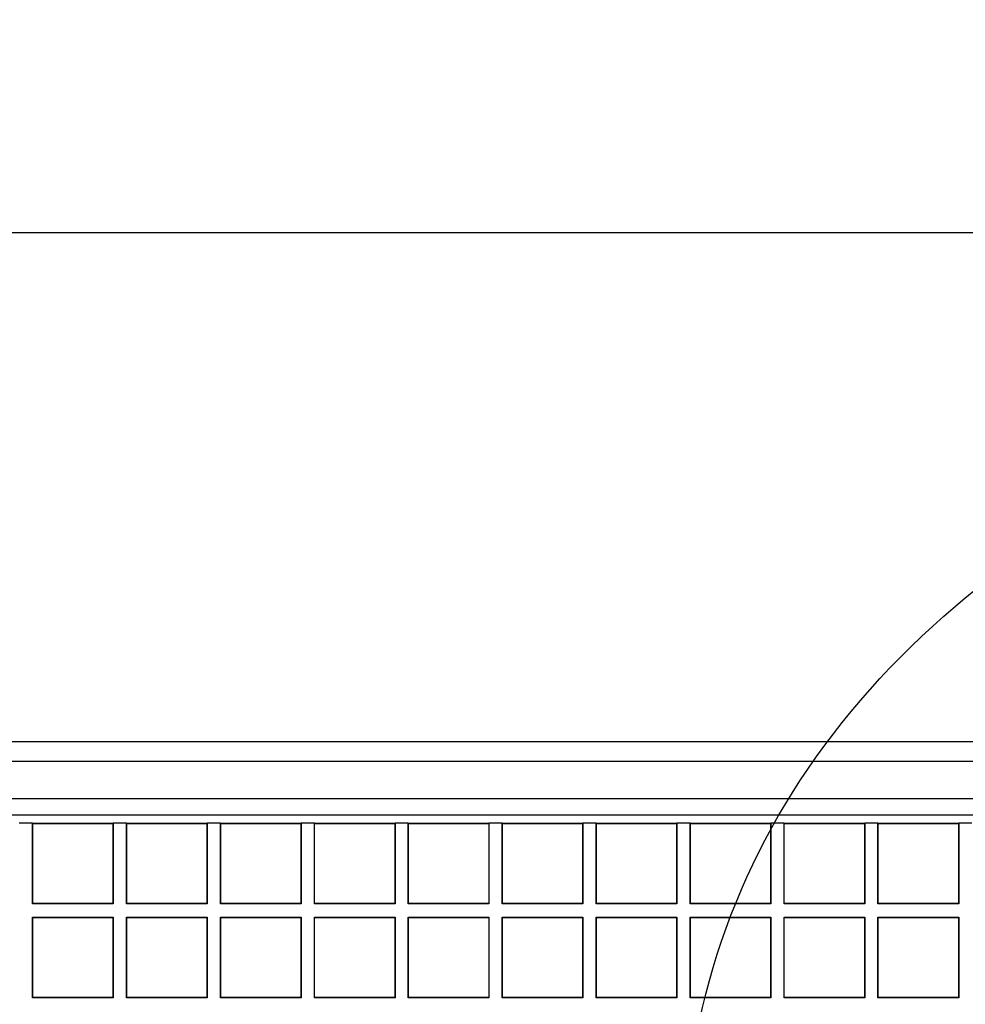
# Model space of a CAD drawing. Units: millimetres. Extents: x 0 to 291, y 0 to 204.
# Drawn here: x 143 to 159, y 115 to 132 of the extents above; entities that cross this region are included whole.
import ezdxf
from ezdxf.enums import TextEntityAlignment as Align

# ---------------------------------------------------------------- set-up
doc = ezdxf.new("R2010")
doc.units = ezdxf.units.MM
for name, color, linetype in [('D-17-400M', 7, 'Continuous'), ('D-17-400T', 7, 'Continuous'), ('Predeterminado', 7, 'Continuous')]:
    doc.layers.add(name, color=color, linetype=linetype)
doc.styles.add('SEACAD_Arial', font='arial.ttf')
doc.dimstyles.new('ISO', dxfattribs={"dimtxt": 3.125, "dimasz": 3.125, "dimexe": 1.5625, "dimexo": 0, "dimgap": 0.78125, "dimtad": 0, "dimdec": 0, "dimlfac": 7.142857, "dimtxsty": 'SEACAD_Arial', "dimblk1": '_SE_FILLED', "dimblk2": '_SE_FILLED', "dimsah": 1, "dimcen": 1.5625, "dimadec": 1, "dimazin": 0, "dimtfac": 0.5, "dimtmove": 0, "dimatfit": 3, "dimfxl": 1, "dimarcsym": 0})

# ---------------------------------------------------------------- blocks, each defined once
blk = doc.blocks.new('SE1')
at = {"layer": 'D-17-400M', "color": 7, "linetype": 'Continuous'}
for p, q in [((169.055, 119.135), (92.615, 119.135)), ((169.055, 118.792), (92.615, 118.792)), ((168.775, 118.155), (92.895, 118.155)), ((168.775, 117.874), (92.895, 117.874))]:
    blk.add_line(p, q, dxfattribs=at)
at = {"layer": 'D-17-400T', "color": 7, "linetype": 'Continuous'}
for p, q in [((143.046, 117.735), (142.819, 117.735)), ((143.051, 117.73), (143.046, 117.735)), ((143.046, 116.349), (143.046, 117.735)), ((143.046, 117.735), (144.432, 117.735)), ((143.051, 116.355), (143.051, 117.73)), ((143.051, 117.73), (144.427, 117.73)), ((144.427, 117.73), (144.432, 117.735)), ((144.427, 117.73), (144.427, 116.355)), ((144.432, 117.735), (144.432, 116.349)), ((144.659, 117.735), (144.432, 117.735)), ((144.665, 117.73), (144.659, 117.735)), ((144.659, 116.349), (144.659, 117.735)), ((144.659, 117.735), (146.045, 117.735)), ((144.665, 116.355), (144.665, 117.73)), ((144.665, 117.73), (146.04, 117.73)), ((146.04, 117.73), (146.045, 117.735)), ((146.04, 117.73), (146.04, 116.355)), ((146.045, 117.735), (146.045, 116.349)), ((146.273, 117.735), (146.045, 117.735)), ((146.278, 117.73), (146.273, 117.735)), ((146.273, 116.349), (146.273, 117.735)), ((146.273, 117.735), (147.659, 117.735)), ((146.278, 116.355), (146.278, 117.73)), ((146.278, 117.73), (147.653, 117.73)), ((147.653, 117.73), (147.659, 117.735)), ((147.653, 117.73), (147.653, 116.355)), ((147.659, 117.735), (147.659, 116.349)), ((147.886, 117.735), (147.659, 117.735)), ((147.891, 117.73), (147.886, 117.735)), ((147.886, 116.349), (147.886, 117.735)), ((147.886, 117.735), (149.272, 117.735)), ((147.891, 116.355), (147.891, 117.73)), ((147.891, 117.73), (149.267, 117.73)), ((149.267, 117.73), (149.272, 117.735)), ((149.267, 117.73), (149.267, 116.355)), ((149.272, 117.735), (149.272, 116.349)), ((149.499, 117.735), (149.272, 117.735)), ((149.504, 117.73), (149.499, 117.735)), ((149.499, 116.349), (149.499, 117.735)), ((149.499, 117.735), (150.885, 117.735)), ((149.504, 116.355), (149.504, 117.73)), ((149.504, 117.73), (150.88, 117.73)), ((150.88, 117.73), (150.885, 117.735)), ((150.88, 117.73), (150.88, 116.355)), ((150.885, 117.735), (150.885, 116.349)), ((151.112, 117.735), (150.885, 117.735)), ((151.117, 117.73), (151.112, 117.735)), ((151.112, 116.349), (151.112, 117.735)), ((151.112, 117.735), (152.498, 117.735)), ((151.117, 116.355), (151.117, 117.73)), ((151.117, 117.73), (152.493, 117.73)), ((152.493, 117.73), (152.498, 117.735)), ((152.493, 117.73), (152.493, 116.355)), ((152.498, 117.735), (152.498, 116.349)), ((152.725, 117.735), (152.498, 117.735)), ((152.73, 117.73), (152.725, 117.735)), ((152.725, 116.349), (152.725, 117.735)), ((152.725, 117.735), (154.111, 117.735)), ((152.73, 116.355), (152.73, 117.73)), ((152.73, 117.73), (154.106, 117.73)), ((154.106, 117.73), (154.111, 117.735)), ((154.106, 117.73), (154.106, 116.355)), ((154.111, 117.735), (154.111, 116.349)), ((154.338, 117.735), (154.111, 117.735)), ((154.343, 117.73), (154.338, 117.735)), ((154.338, 116.349), (154.338, 117.735)), ((154.338, 117.735), (155.724, 117.735)), ((154.343, 116.355), (154.343, 117.73)), ((154.343, 117.73), (155.719, 117.73)), ((155.719, 117.73), (155.724, 117.735)), ((155.719, 117.73), (155.719, 116.355)), ((155.724, 117.735), (155.724, 116.349)), ((155.951, 117.735), (155.724, 117.735)), ((155.956, 117.73), (155.951, 117.735)), ((155.951, 116.349), (155.951, 117.735)), ((155.951, 117.735), (157.337, 117.735)), ((155.956, 116.355), (155.956, 117.73)), ((155.956, 117.73), (157.332, 117.73)), ((157.332, 117.73), (157.337, 117.735)), ((157.332, 117.73), (157.332, 116.355)), ((157.337, 117.735), (157.337, 116.349)), ((157.564, 117.735), (157.337, 117.735)), ((157.569, 117.73), (157.564, 117.735)), ((157.564, 116.349), (157.564, 117.735)), ((157.564, 117.735), (158.95, 117.735)), ((157.569, 116.355), (157.569, 117.73)), ((157.569, 117.73), (158.945, 117.73)), ((158.945, 117.73), (158.95, 117.735)), ((158.945, 117.73), (158.945, 116.355)), ((158.95, 117.735), (158.95, 116.349)), ((159.177, 117.735), (158.95, 117.735)), ((143.051, 116.355), (143.046, 116.349)), ((144.432, 116.349), (143.046, 116.349)), ((144.427, 116.355), (143.051, 116.355)), ((144.427, 116.355), (144.432, 116.349)), ((144.665, 116.355), (144.659, 116.349)), ((146.045, 116.349), (144.659, 116.349)), ((146.04, 116.355), (144.665, 116.355)), ((146.04, 116.355), (146.045, 116.349)), ((146.278, 116.355), (146.273, 116.349)), ((147.659, 116.349), (146.273, 116.349)), ((147.653, 116.355), (146.278, 116.355)), ((147.653, 116.355), (147.659, 116.349)), ((147.891, 116.355), (147.886, 116.349)), ((149.272, 116.349), (147.886, 116.349)), ((149.267, 116.355), (147.891, 116.355)), ((149.267, 116.355), (149.272, 116.349)), ((149.504, 116.355), (149.499, 116.349)), ((150.885, 116.349), (149.499, 116.349)), ((150.88, 116.355), (149.504, 116.355)), ((150.88, 116.355), (150.885, 116.349)), ((151.117, 116.355), (151.112, 116.349)), ((152.498, 116.349), (151.112, 116.349)), ((152.493, 116.355), (151.117, 116.355)), ((152.493, 116.355), (152.498, 116.349)), ((152.73, 116.355), (152.725, 116.349)), ((154.111, 116.349), (152.725, 116.349)), ((154.106, 116.355), (152.73, 116.355)), ((154.106, 116.355), (154.111, 116.349)), ((154.343, 116.355), (154.338, 116.349)), ((155.724, 116.349), (154.338, 116.349)), ((155.719, 116.355), (154.343, 116.355)), ((155.719, 116.355), (155.724, 116.349)), ((155.956, 116.355), (155.951, 116.349)), ((157.337, 116.349), (155.951, 116.349)), ((157.332, 116.355), (155.956, 116.355)), ((157.332, 116.355), (157.337, 116.349)), ((157.569, 116.355), (157.564, 116.349)), ((158.95, 116.349), (157.564, 116.349)), ((158.945, 116.355), (157.569, 116.355)), ((158.945, 116.355), (158.95, 116.349)), ((143.051, 116.117), (143.046, 116.122)), ((143.046, 114.736), (143.046, 116.122)), ((143.046, 116.122), (144.432, 116.122)), ((143.051, 114.741), (143.051, 116.117)), ((143.051, 116.117), (144.427, 116.117)), ((144.427, 116.117), (144.432, 116.122)), ((144.427, 116.117), (144.427, 114.741)), ((144.432, 116.122), (144.432, 114.736)), ((144.665, 116.117), (144.659, 116.122)), ((144.659, 114.736), (144.659, 116.122)), ((144.659, 116.122), (146.045, 116.122)), ((144.665, 114.741), (144.665, 116.117)), ((144.665, 116.117), (146.04, 116.117)), ((146.04, 116.117), (146.045, 116.122)), ((146.04, 116.117), (146.04, 114.741)), ((146.045, 116.122), (146.045, 114.736)), ((146.278, 116.117), (146.273, 116.122)), ((146.273, 114.736), (146.273, 116.122)), ((146.273, 116.122), (147.659, 116.122)), ((146.278, 114.741), (146.278, 116.117)), ((146.278, 116.117), (147.653, 116.117)), ((147.653, 116.117), (147.659, 116.122)), ((147.653, 116.117), (147.653, 114.741)), ((147.659, 116.122), (147.659, 114.736)), ((147.891, 116.117), (147.886, 116.122)), ((147.886, 114.736), (147.886, 116.122)), ((147.886, 116.122), (149.272, 116.122)), ((147.891, 114.741), (147.891, 116.117)), ((147.891, 116.117), (149.267, 116.117)), ((149.267, 116.117), (149.272, 116.122)), ((149.267, 116.117), (149.267, 114.741)), ((149.272, 116.122), (149.272, 114.736)), ((149.504, 116.117), (149.499, 116.122)), ((149.499, 114.736), (149.499, 116.122)), ((149.499, 116.122), (150.885, 116.122)), ((149.504, 114.741), (149.504, 116.117)), ((149.504, 116.117), (150.88, 116.117)), ((150.88, 116.117), (150.885, 116.122)), ((150.88, 116.117), (150.88, 114.741)), ((150.885, 116.122), (150.885, 114.736)), ((151.117, 116.117), (151.112, 116.122)), ((151.112, 114.736), (151.112, 116.122)), ((151.112, 116.122), (152.498, 116.122)), ((151.117, 114.741), (151.117, 116.117)), ((151.117, 116.117), (152.493, 116.117)), ((152.493, 116.117), (152.498, 116.122)), ((152.493, 116.117), (152.493, 114.741)), ((152.498, 116.122), (152.498, 114.736)), ((152.73, 116.117), (152.725, 116.122)), ((152.725, 114.736), (152.725, 116.122)), ((152.725, 116.122), (154.111, 116.122)), ((152.73, 114.741), (152.73, 116.117)), ((152.73, 116.117), (154.106, 116.117)), ((154.106, 116.117), (154.111, 116.122)), ((154.106, 116.117), (154.106, 114.741)), ((154.111, 116.122), (154.111, 114.736)), ((154.343, 116.117), (154.338, 116.122)), ((154.338, 114.736), (154.338, 116.122)), ((154.338, 116.122), (155.724, 116.122)), ((154.343, 114.741), (154.343, 116.117)), ((154.343, 116.117), (155.719, 116.117)), ((155.719, 116.117), (155.724, 116.122)), ((155.719, 116.117), (155.719, 114.741)), ((155.724, 116.122), (155.724, 114.736)), ((155.956, 116.117), (155.951, 116.122)), ((155.951, 114.736), (155.951, 116.122)), ((155.951, 116.122), (157.337, 116.122)), ((155.956, 114.741), (155.956, 116.117)), ((155.956, 116.117), (157.332, 116.117)), ((157.332, 116.117), (157.337, 116.122)), ((157.332, 116.117), (157.332, 114.741)), ((157.337, 116.122), (157.337, 114.736)), ((157.569, 116.117), (157.564, 116.122)), ((157.564, 114.736), (157.564, 116.122)), ((157.564, 116.122), (158.95, 116.122)), ((157.569, 114.741), (157.569, 116.117)), ((157.569, 116.117), (158.945, 116.117)), ((158.945, 116.117), (158.95, 116.122)), ((158.945, 116.117), (158.945, 114.741)), ((158.95, 116.122), (158.95, 114.736)), ((143.051, 114.741), (143.046, 114.736)), ((144.432, 114.736), (143.046, 114.736)), ((144.427, 114.741), (143.051, 114.741)), ((144.427, 114.741), (144.432, 114.736)), ((144.665, 114.741), (144.659, 114.736)), ((146.045, 114.736), (144.659, 114.736)), ((146.04, 114.741), (144.665, 114.741)), ((146.04, 114.741), (146.045, 114.736)), ((146.278, 114.741), (146.273, 114.736)), ((147.659, 114.736), (146.273, 114.736)), ((147.653, 114.741), (146.278, 114.741)), ((147.653, 114.741), (147.659, 114.736)), ((147.891, 114.741), (147.886, 114.736)), ((149.272, 114.736), (147.886, 114.736)), ((149.267, 114.741), (147.891, 114.741)), ((149.267, 114.741), (149.272, 114.736)), ((149.504, 114.741), (149.499, 114.736)), ((150.885, 114.736), (149.499, 114.736)), ((150.88, 114.741), (149.504, 114.741)), ((150.88, 114.741), (150.885, 114.736)), ((151.117, 114.741), (151.112, 114.736)), ((152.498, 114.736), (151.112, 114.736)), ((152.493, 114.741), (151.117, 114.741)), ((152.493, 114.741), (152.498, 114.736)), ((152.73, 114.741), (152.725, 114.736)), ((154.111, 114.736), (152.725, 114.736)), ((154.106, 114.741), (152.73, 114.741)), ((154.106, 114.741), (154.111, 114.736)), ((154.343, 114.741), (154.338, 114.736)), ((155.724, 114.736), (154.338, 114.736)), ((155.719, 114.741), (154.343, 114.741)), ((155.719, 114.741), (155.724, 114.736)), ((155.956, 114.741), (155.951, 114.736)), ((157.337, 114.736), (155.951, 114.736)), ((157.332, 114.741), (155.956, 114.741)), ((157.332, 114.741), (157.337, 114.736)), ((157.569, 114.741), (157.564, 114.736)), ((158.95, 114.736), (157.564, 114.736)), ((158.945, 114.741), (157.569, 114.741)), ((158.945, 114.741), (158.95, 114.736))]:
    blk.add_line(p, q, dxfattribs=at)
blk = doc.blocks.new('DMBLK87')
at = {"layer": 'Predeterminado', "linetype": 'Continuous'}
for points in [[(87.683, 135.903), (84.558, 135.382), (87.683, 134.861)], [(173.987, 135.903), (173.987, 134.861), (177.112, 135.382)]]:
    blk.add_hatch(color=7, dxfattribs=at).paths.add_polyline_path(points)
at = {"layer": 'Predeterminado', "color": 7, "linetype": 'Continuous'}
for p, q in [((84.558, 119.493), (84.558, 136.945)), ((177.112, 107.235), (177.112, 136.945)), ((84.558, 135.382), (126.073, 135.382)), ((135.597, 135.382), (177.112, 135.382))]:
    blk.add_line(p, q, dxfattribs=at)
at = {"layer": 'Predeterminado', "color": 7, "linetype": 'Continuous', "style": 'SEACAD_Arial'}
blk.add_text('661', height=3.125, dxfattribs=at).set_placement((127.166, 136.945), align=Align.TOP_LEFT)
blk = doc.blocks.new('_SE_FILLED')
at = {"color": 0}
blk.add_line((0, 0), (-1, 0), dxfattribs=at)
blk.add_solid([(0, 0), (-1, -0.1665), (-1, 0.1665), (0, 0)], dxfattribs=at)
blk = doc.blocks.new('DMBLK89')
at = {"layer": 'Predeterminado', "linetype": 'Continuous'}
for points in [[(91.54, 128.403), (88.415, 127.882), (91.54, 127.361)], [(170.13, 128.403), (170.13, 127.361), (173.255, 127.882)]]:
    blk.add_hatch(color=7, dxfattribs=at).paths.add_polyline_path(points)
at = {"layer": 'Predeterminado', "color": 7, "linetype": 'Continuous'}
for p, q in [((88.415, 114.935), (88.415, 129.445)), ((173.255, 114.935), (173.255, 129.445)), ((88.415, 127.882), (126.073, 127.882)), ((135.597, 127.882), (173.255, 127.882))]:
    blk.add_line(p, q, dxfattribs=at)
at = {"layer": 'Predeterminado', "color": 7, "linetype": 'Continuous', "style": 'SEACAD_Arial'}
blk.add_text('606', height=3.125, dxfattribs=at).set_placement((127.166, 129.445), align=Align.TOP_LEFT)

msp = doc.modelspace()

# ---------------------------------------------------------------- linework, layer by layer
at = {"color": 7, "linetype": 'Continuous'}
for points in [[(158.8954, 121.4642), (160.2444, 122.6174), (162.2325, 123.7283), (163.7965, 124.2025)], [(154.8671, 106.9208), (153.2374, 112.8027), (154.6253, 117.8136), (158.8954, 121.4642)]]:
    msp.add_open_spline(points, degree=3, dxfattribs=at)

# ---------------------------------------------------------------- block references
at = {"layer": 'Predeterminado'}
msp.add_blockref('SE1', (0, 0), dxfattribs=at)

# ---------------------------------------------------------------- dimensions: what is measured, and where the dimension line sits
at = {"layer": 'Predeterminado', "color": 7, "linetype": 'Continuous'}
dim = msp.add_linear_dim(base=(84.5577, 135.382), p1=(84.5577, 107.2355), p2=(177.1118, 107.2355), angle=0, text='\\A1;<>', dimstyle='ISO', dxfattribs=at)
dim.commit()
dim.dimension.update_dxf_attribs({"geometry": 'DMBLK87', "text_midpoint": (130.8348, 135.382), "dimtype": 161})
dim = msp.add_linear_dim(base=(173.2548, 127.882), p1=(88.4148, 113.1155), p2=(173.2548, 114.9355), text='\\A1;<>', dimstyle='ISO', override={"dimdec": 2}, dxfattribs=at)
dim.commit()
dim.dimension.update_dxf_attribs({"geometry": 'DMBLK89', "text_midpoint": (130.8348, 127.882), "dimtype": 160})

doc.saveas('drawing.dxf')
